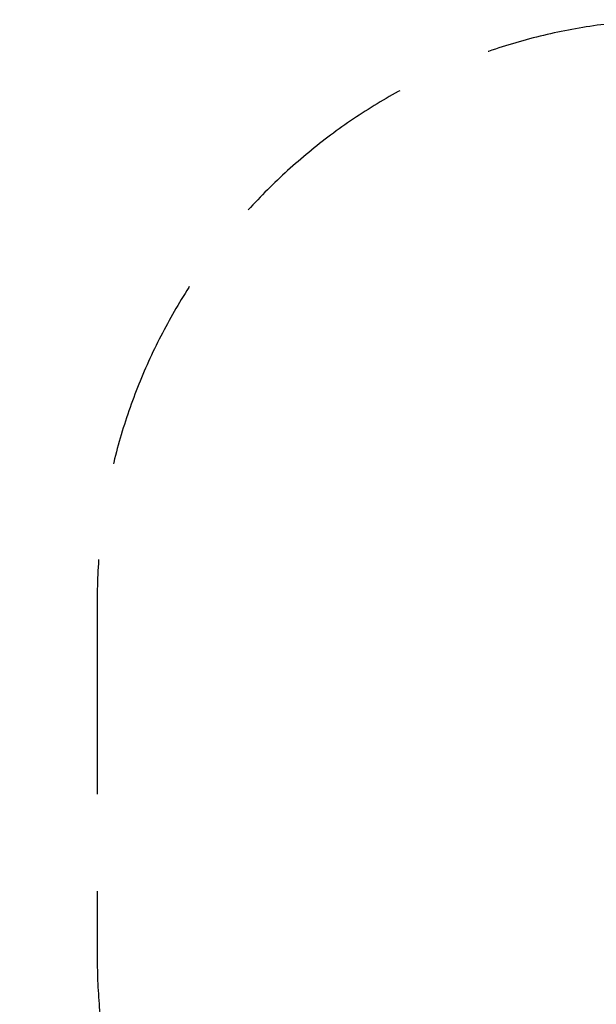
# Model space of a CAD drawing. Extents: x 3159 to 13590, y 1367 to 8986.
# Drawn here: x 3159 to 4648, y 5268 to 7811 of the extents above; entities that cross this region are included whole.
import ezdxf

# ---------------------------------------------------------------- set-up
doc = ezdxf.new("R2010")
doc.units = 0
doc.header["$MEASUREMENT"] = 0
doc.linetypes.add('VERDECKT', pattern=[0.375, 0.25, -0.125])
doc.layers.get('DEFPOINTS').update_dxf_attribs({"linetype": 'CONTINUOUS'})
doc.layers.add('B', color=3, linetype='CONTINUOUS')
doc.layers.add('SICHERHEIT', color=1, linetype='VERDECKT')
doc.styles.add('KATALOG', font='PlutoSansLight.ttf')
doc.dimstyles.new('KATALOG', dxfattribs={"dimscale": 200, "dimtxt": 1.75, "dimasz": 1, "dimexe": 0, "dimexo": 0, "dimgap": 0.3, "dimtad": 1, "dimlfac": 0.001, "dimzin": 0, "dimdsep": 46, "dimtxsty": 'KATALOG', "dimblk1": 'KATPFEIL', "dimblk2": 'KATPFEIL', "dimsah": 1, "dimcen": 1, "dimse1": 1, "dimse2": 1, "dimclrd": 256, "dimclre": 256, "dimclrt": 3, "dimadec": 0, "dimazin": 0, "dimtfac": 1, "dimtdec": 4, "dimtmove": 0, "dimatfit": 3, "dimldrblk": 'KATPFEIL', "dimfxl": 0, "dimtvp": 1, "dimtolj": 1, "dimtzin": 0, "dimarcsym": 0})

# ---------------------------------------------------------------- blocks, each defined once
blk = doc.blocks.new('KATPFEIL')
at = {"layer": 'B', "ltscale": 1000}
for p, q in [((0, -1), (0, 1)), ((-1, 0), (0, 0)), ((1, 0), (0, 0))]:
    blk.add_line(p, q, dxfattribs=at)
blk = doc.blocks.new('*D4')
at = {"layer": 'B', "lineweight": -2, "ltscale": 100}
blk.add_line((3559.5, 1566.9), (11790.4, 1566.9), dxfattribs=at)
at = {"layer": 'DEFPOINTS', "color": 0, "ltscale": 100}
for p in [(3359.5, 6080.5, 8620.5), (11990.4, 5148.6, 8620.5), (11990.4, 1566.9)]:
    blk.add_point(p, dxfattribs=at)
at = {"layer": 'B', "lineweight": -2, "ltscale": 100, "xscale": 200, "yscale": 200, "zscale": 200, "rotation": 180}
blk.add_blockref('KATPFEIL', (3359.5, 1566.9), dxfattribs=at)
at = {"layer": 'B', "lineweight": -2, "ltscale": 100, "xscale": 200, "yscale": 200, "zscale": 200}
blk.add_blockref('KATPFEIL', (11990.4, 1566.9), dxfattribs=at)
at = {"layer": 'B', "color": 3, "ltscale": 100, "insert": (7534.1, 1835.8), "char_height": 350, "attachment_point": 5, "style": 'KATALOG'}
blk.add_mtext('\\A1;8,65', dxfattribs=at)

msp = doc.modelspace()

# ---------------------------------------------------------------- linework, layer by layer
at = {"layer": 'SICHERHEIT', "color": 3, "ltscale": 2000}
msp.add_line((3359.468, 6310.536), (3359.468, 5390.536), dxfattribs=at)
for centre, start, end in [((4859.468, 6310.536), 90, 180), ((4859.468, 5390.536), 180, 261.423334)]:
    msp.add_arc(centre, 1500, start, end, dxfattribs=at)

# ---------------------------------------------------------------- dimensions: what is measured, and where the dimension line sits
at = {"layer": 'B', "ltscale": 100}
dim = msp.add_linear_dim(base=(11990.365, 1566.899, -8620.547), p1=(3359.468, 6080.536), p2=(11990.365, 5148.559), angle=180, text='8,65', dimstyle='KATALOG', dxfattribs=at)
dim.commit()
dim.dimension.update_dxf_attribs({"geometry": '*D4', "text_midpoint": (7534.097, 1566.899, -8620.547), "dimtype": 160})

doc.saveas('drawing.dxf')
